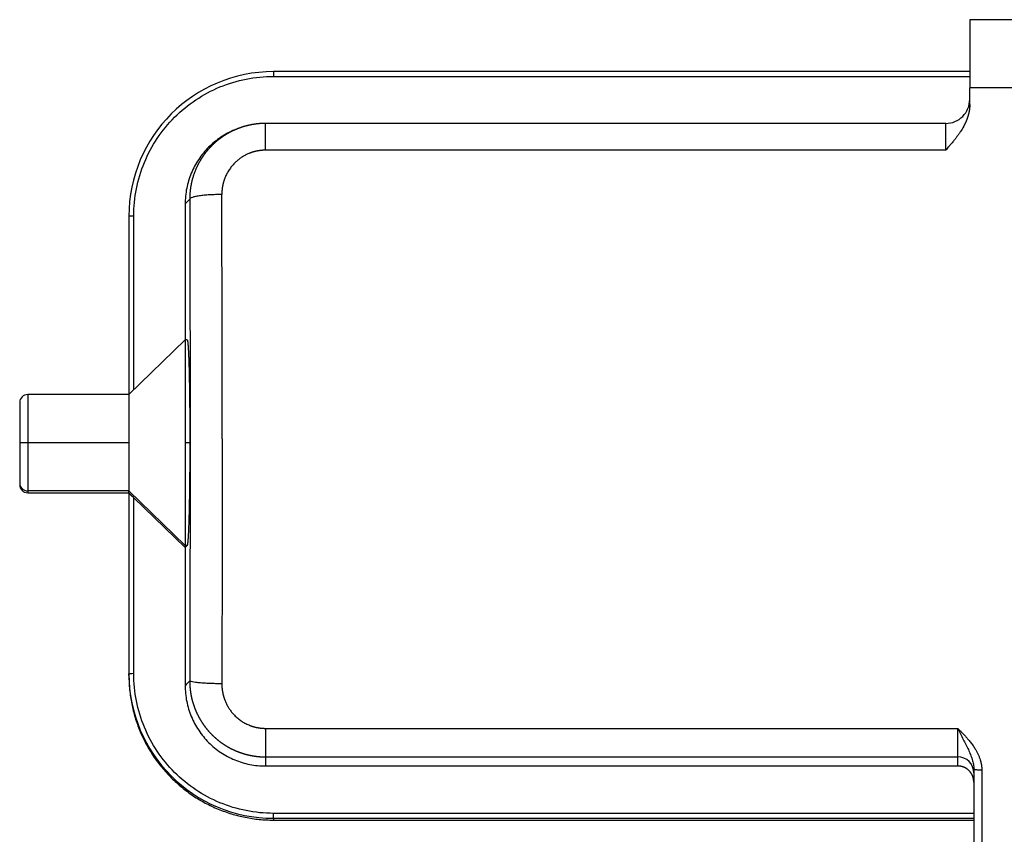
# Model space of a CAD drawing. Units: millimetres. Extents: x -1413 to -671, y 3094 to 3619.
# Drawn here: x -1304 to -1243, y 3463 to 3514 of the extents above; entities that cross this region are included whole.
import ezdxf

# ---------------------------------------------------------------- set-up
doc = ezdxf.new("R2010")
doc.units = ezdxf.units.MM
doc.header["$LTSCALE"] = 65.395
doc.layers.add('1', color=7, linetype='CONTINUOUS', true_color=0xffffff)

msp = doc.modelspace()

# ---------------------------------------------------------------- linework, layer by layer
at = {"layer": '1', "color": 0, "linetype": 'Continuous', "lineweight": 25}
for p, q in [((-1245.11, 3513.745), (-1245.11, 3509.513)), ((-1227.81, 3513.745), (-1245.11, 3513.745)), ((-1245.11, 3510.51), (-1288.46, 3510.51)), ((-1288.46, 3510.51), (-1288.46, 3510.219)), ((-1288.46, 3510.219), (-1245.11, 3510.219)), ((-1227.81, 3509.513), (-1245.11, 3509.513)), ((-1290.541, 3507.014), (-1290.634, 3506.981)), ((-1246.61, 3507.287), (-1288.96, 3507.287)), ((-1246.61, 3505.619), (-1246.61, 3507.287)), ((-1246.61, 3505.619), (-1288.96, 3505.619)), ((-1293.675, 3502.574), (-1293.96, 3502.272)), ((-1293.96, 3502.272), (-1293.96, 3493.808)), ((-1297.46, 3501.514), (-1297.46, 3490.408)), ((-1297.16, 3490.7), (-1297.16, 3501.522)), ((-1293.96, 3493.808), (-1297.46, 3490.408)), ((-1293.832, 3493.808), (-1293.96, 3493.808)), ((-1293.96, 3493.808), (-1293.96, 3487.408)), ((-1304.26, 3489.908), (-1304.26, 3489.907)), ((-1297.46, 3490.408), (-1303.76, 3490.408)), ((-1303.76, 3490.408), (-1303.76, 3487.408)), ((-1297.46, 3490.408), (-1297.46, 3487.408)), ((-1303.76, 3487.408), (-1304.26, 3487.408)), ((-1297.46, 3487.408), (-1303.76, 3487.408)), ((-1303.76, 3487.408), (-1303.76, 3484.409)), ((-1297.46, 3487.408), (-1297.46, 3484.409)), ((-1293.669, 3487.408), (-1293.96, 3487.408)), ((-1293.96, 3487.408), (-1293.96, 3481.011)), ((-1304.26, 3484.909), (-1304.26, 3484.798)), ((-1303.76, 3484.409), (-1303.76, 3484.298)), ((-1297.46, 3484.409), (-1303.76, 3484.409)), ((-1303.76, 3484.298), (-1297.46, 3484.298)), ((-1303.76, 3484.298), (-1303.76, 3484.298)), ((-1303.76, 3484.298), (-1297.46, 3484.298)), ((-1297.46, 3484.298), (-1297.46, 3484.409)), ((-1297.46, 3484.409), (-1293.96, 3481.011)), ((-1297.46, 3484.27), (-1297.46, 3484.298)), ((-1297.46, 3484.27), (-1297.46, 3473.025)), ((-1297.16, 3473.033), (-1297.16, 3483.987)), ((-1297.16, 3483.987), (-1293.96, 3480.88)), ((-1293.96, 3481.011), (-1293.96, 3480.88)), ((-1293.836, 3481.011), (-1293.96, 3481.011)), ((-1293.836, 3481.011), (-1293.96, 3480.88)), ((-1293.96, 3480.88), (-1293.96, 3472.283)), ((-1297.46, 3472.914), (-1297.46, 3473.025)), ((-1288.96, 3469.628), (-1245.86, 3469.628)), ((-1245.86, 3467.853), (-1245.86, 3469.628)), ((-1288.96, 3467.853), (-1288.96, 3467.285)), ((-1288.96, 3467.853), (-1245.86, 3467.853)), ((-1245.86, 3467.285), (-1245.86, 3467.853)), ((-1288.96, 3467.285), (-1245.86, 3467.285)), ((-1244.36, 3467.024), (-1244.36, 3451.962)), ((-1288.46, 3464.028), (-1288.46, 3464.337)), ((-1244.818, 3464.337), (-1288.46, 3464.337)), ((-1288.46, 3464.028), (-1244.86, 3464.028)), ((-1288.46, 3464.028), (-1288.46, 3463.917)), ((-1288.46, 3463.917), (-1244.859, 3463.917))]:
    msp.add_line(p, q, dxfattribs=at)
for centre, start, end in [((-1303.76, 3489.908), 90, 180), ((-1303.76, 3484.798), 180, 270)]:
    msp.add_arc(centre, 0.5, start, end, dxfattribs=at)
for centre, major_axis, ratio, start_param, end_param in [((-1288.46, 3501.514), (-9, 0), 0.999614, 4.712389, 6.283185), ((-1246.61, 3508.787), (-1.5, 0), 0.999999, 1.570796, 3.141593), ((-1297.16, 3501.514), (-0.3, 0), 0.02778, 4.712389, 6.283185), ((-1303.76, 3484.909), (0.5, 0), 0.999614, 3.141593, 4.712389), ((-1303.76, 3484.798), (-0.5, 0), 0.999614, 0, 1.570796), ((-1297.16, 3473.025), (-0.3, 0), 0.02778, 4.712389, 6.283185), ((-1288.46, 3473.025), (-9, 0), 0.999614, 0, 1.570796), ((-1245.86, 3466.854), (-1, 0), 0.998544, 3.141593, 4.712389)]:
    msp.add_ellipse(centre, major_axis=major_axis, ratio=ratio, start_param=start_param, end_param=end_param, dxfattribs=at)
for points, degree, knots in [([(-1297.16, 3501.522), (-1297.16, 3502.661), (-1296.933, 3503.798), (-1296.062, 3505.902), (-1295.417, 3506.867), (-1293.806, 3508.477), (-1292.841, 3509.121), (-1290.737, 3509.992), (-1289.598, 3510.219), (-1288.46, 3510.219)], 3, [0, 0, 0, 0, 0.25, 0.25, 0.5, 0.5, 0.75, 0.75, 1, 1, 1, 1]), ([(-1245.11, 3508.468), (-1245.11, 3508.46), (-1245.11, 3508.445), (-1245.11, 3508.422), (-1245.111, 3508.399), (-1245.111, 3508.375), (-1245.112, 3508.352), (-1245.114, 3508.329), (-1245.115, 3508.306), (-1245.117, 3508.283), (-1245.119, 3508.259), (-1245.121, 3508.236), (-1245.124, 3508.212), (-1245.127, 3508.189), (-1245.13, 3508.166), (-1245.133, 3508.142), (-1245.136, 3508.119), (-1245.14, 3508.095), (-1245.144, 3508.072), (-1245.148, 3508.048), (-1245.152, 3508.024), (-1245.157, 3508.001), (-1245.162, 3507.977), (-1245.167, 3507.953), (-1245.172, 3507.929), (-1245.178, 3507.906), (-1245.184, 3507.882), (-1245.19, 3507.858), (-1245.196, 3507.834), (-1245.203, 3507.81), (-1245.209, 3507.786), (-1245.216, 3507.762), (-1245.223, 3507.738), (-1245.231, 3507.714), (-1245.239, 3507.69), (-1245.247, 3507.666), (-1245.255, 3507.642), (-1245.263, 3507.618), (-1245.272, 3507.593), (-1245.281, 3507.569), (-1245.29, 3507.545), (-1245.299, 3507.52), (-1245.309, 3507.496), (-1245.319, 3507.472), (-1245.329, 3507.447), (-1245.339, 3507.423), (-1245.35, 3507.398), (-1245.36, 3507.374), (-1245.371, 3507.349), (-1245.383, 3507.325), (-1245.394, 3507.3), (-1245.406, 3507.276), (-1245.418, 3507.251), (-1245.43, 3507.226), (-1245.443, 3507.202), (-1245.455, 3507.177), (-1245.468, 3507.152), (-1245.481, 3507.127), (-1245.495, 3507.102), (-1245.529, 3507.039), (-1245.588, 3506.937), (-1245.677, 3506.796), (-1245.774, 3506.651), (-1245.88, 3506.503), (-1245.999, 3506.345), (-1246.136, 3506.174), (-1246.28, 3506), (-1246.44, 3505.814), (-1246.547, 3505.69), (-1246.61, 3505.619)], 3, [0, 0, 0, 0, 0.007043, 0.014096, 0.02116, 0.028236, 0.035324, 0.042425, 0.04954, 0.056669, 0.063814, 0.070975, 0.078152, 0.085346, 0.092559, 0.099789, 0.107039, 0.114309, 0.1216, 0.128911, 0.136245, 0.143601, 0.15098, 0.158383, 0.16581, 0.173262, 0.180739, 0.188243, 0.195774, 0.203331, 0.210917, 0.218531, 0.226174, 0.233847, 0.24155, 0.249284, 0.257049, 0.264845, 0.272674, 0.280536, 0.288431, 0.296361, 0.304324, 0.312322, 0.320356, 0.328425, 0.336531, 0.344673, 0.352853, 0.36107, 0.369326, 0.37762, 0.385953, 0.394326, 0.402738, 0.411191, 0.419685, 0.42822, 0.436796, 0.445414, 0.493659, 0.544166, 0.596989, 0.65218, 0.709781, 0.776713, 0.851655, 0.914106, 1, 1, 1, 1]), ([(-1290.635, 3506.981), (-1290.715, 3506.953), (-1290.794, 3506.922), (-1291.175, 3506.764), (-1291.465, 3506.609), (-1292.01, 3506.246), (-1292.264, 3506.037), (-1292.726, 3505.575), (-1292.935, 3505.321), (-1293.299, 3504.777), (-1293.454, 3504.487), (-1293.704, 3503.882), (-1293.8, 3503.568), (-1293.927, 3502.926), (-1293.96, 3502.599), (-1293.96, 3502.272)], 3, [0, 0, 0, 0, 0.041534, 0.041534, 0.201278, 0.201278, 0.361022, 0.361022, 0.520767, 0.520767, 0.680511, 0.680511, 0.840256, 0.840256, 1, 1, 1, 1]), ([(-1288.96, 3507.288), (-1288.971, 3507.288), (-1288.993, 3507.288), (-1289.027, 3507.287), (-1289.06, 3507.287), (-1289.094, 3507.286), (-1289.128, 3507.285), (-1289.161, 3507.283), (-1289.195, 3507.282), (-1289.229, 3507.28), (-1289.262, 3507.278), (-1289.296, 3507.275), (-1289.33, 3507.273), (-1289.363, 3507.27), (-1289.397, 3507.267), (-1289.431, 3507.264), (-1289.464, 3507.26), (-1289.498, 3507.256), (-1289.531, 3507.252), (-1289.565, 3507.248), (-1289.599, 3507.243), (-1289.632, 3507.239), (-1289.666, 3507.234), (-1289.699, 3507.228), (-1289.733, 3507.223), (-1289.767, 3507.217), (-1289.8, 3507.211), (-1289.834, 3507.205), (-1289.867, 3507.198), (-1289.9, 3507.192), (-1289.934, 3507.185), (-1289.967, 3507.178), (-1290.001, 3507.17), (-1290.034, 3507.162), (-1290.067, 3507.155), (-1290.1, 3507.146), (-1290.134, 3507.138), (-1290.167, 3507.129), (-1290.2, 3507.12), (-1290.233, 3507.111), (-1290.266, 3507.102), (-1290.299, 3507.092), (-1290.332, 3507.082), (-1290.364, 3507.072), (-1290.397, 3507.062), (-1290.43, 3507.051), (-1290.463, 3507.04), (-1290.495, 3507.029), (-1290.528, 3507.018), (-1290.56, 3507.006), (-1290.593, 3506.995), (-1290.625, 3506.983), (-1290.657, 3506.97), (-1290.69, 3506.958), (-1290.722, 3506.945), (-1290.754, 3506.932), (-1290.786, 3506.919), (-1290.818, 3506.905), (-1290.849, 3506.891), (-1290.881, 3506.877), (-1290.913, 3506.863), (-1290.944, 3506.849), (-1290.976, 3506.834), (-1291.007, 3506.819), (-1291.038, 3506.804), (-1291.07, 3506.788), (-1291.101, 3506.773), (-1291.132, 3506.757), (-1291.163, 3506.741), (-1291.193, 3506.724), (-1291.224, 3506.708), (-1291.255, 3506.691), (-1291.285, 3506.674), (-1291.315, 3506.657), (-1291.346, 3506.639), (-1291.376, 3506.621), (-1291.406, 3506.603), (-1291.436, 3506.585), (-1291.466, 3506.567), (-1291.495, 3506.548), (-1291.525, 3506.529), (-1291.554, 3506.51), (-1291.583, 3506.49), (-1291.613, 3506.471), (-1291.642, 3506.451), (-1291.67, 3506.431), (-1291.699, 3506.411), (-1291.728, 3506.39), (-1291.756, 3506.369), (-1291.785, 3506.348), (-1291.813, 3506.327), (-1291.841, 3506.306), (-1291.869, 3506.284), (-1291.897, 3506.262), (-1291.924, 3506.24), (-1291.952, 3506.218), (-1291.979, 3506.196), (-1292.006, 3506.173), (-1292.033, 3506.15), (-1292.06, 3506.127), (-1292.087, 3506.103), (-1292.113, 3506.08), (-1292.139, 3506.056), (-1292.166, 3506.032), (-1292.192, 3506.008), (-1292.218, 3505.983), (-1292.243, 3505.959), (-1292.269, 3505.934), (-1292.296, 3505.907), (-1292.326, 3505.877), (-1292.357, 3505.845), (-1292.389, 3505.812), (-1292.42, 3505.779), (-1292.451, 3505.745), (-1292.482, 3505.71), (-1292.513, 3505.675), (-1292.544, 3505.639), (-1292.575, 3505.603), (-1292.606, 3505.566), (-1292.636, 3505.529), (-1292.667, 3505.491), (-1292.697, 3505.452), (-1292.727, 3505.413), (-1292.756, 3505.373), (-1292.786, 3505.333), (-1292.815, 3505.292), (-1292.844, 3505.251), (-1292.873, 3505.208), (-1292.902, 3505.166), (-1292.93, 3505.122), (-1292.958, 3505.078), (-1292.985, 3505.034), (-1293.013, 3504.988), (-1293.04, 3504.943), (-1293.066, 3504.896), (-1293.093, 3504.849), (-1293.119, 3504.802), (-1293.144, 3504.753), (-1293.169, 3504.705), (-1293.194, 3504.655), (-1293.218, 3504.605), (-1293.242, 3504.554), (-1293.265, 3504.503), (-1293.288, 3504.451), (-1293.31, 3504.399), (-1293.332, 3504.346), (-1293.354, 3504.292), (-1293.374, 3504.238), (-1293.395, 3504.183), (-1293.414, 3504.128), (-1293.433, 3504.072), (-1293.452, 3504.015), (-1293.47, 3503.958), (-1293.487, 3503.901), (-1293.504, 3503.842), (-1293.519, 3503.784), (-1293.535, 3503.724), (-1293.549, 3503.665), (-1293.563, 3503.604), (-1293.576, 3503.543), (-1293.588, 3503.482), (-1293.6, 3503.42), (-1293.611, 3503.358), (-1293.621, 3503.295), (-1293.63, 3503.231), (-1293.638, 3503.168), (-1293.646, 3503.103), (-1293.653, 3503.039), (-1293.658, 3502.973), (-1293.663, 3502.908), (-1293.667, 3502.842), (-1293.67, 3502.775), (-1293.672, 3502.708), (-1293.674, 3502.641), (-1293.674, 3502.596), (-1293.674, 3502.574)], 3, [0, 0, 0, 0, 0.004521, 0.009044, 0.01357, 0.018099, 0.022631, 0.027165, 0.031701, 0.036241, 0.040783, 0.045327, 0.049874, 0.054424, 0.058977, 0.063532, 0.06809, 0.07265, 0.077213, 0.081779, 0.086348, 0.090919, 0.095493, 0.100069, 0.104648, 0.10923, 0.113814, 0.118402, 0.122991, 0.127584, 0.132179, 0.136777, 0.141377, 0.145981, 0.150586, 0.155195, 0.159806, 0.16442, 0.169037, 0.173656, 0.178278, 0.182903, 0.18753, 0.192161, 0.196793, 0.201429, 0.206067, 0.210708, 0.215352, 0.219998, 0.224647, 0.229299, 0.233954, 0.238611, 0.243271, 0.247934, 0.252599, 0.257267, 0.261938, 0.266612, 0.271288, 0.275967, 0.280649, 0.285334, 0.290021, 0.294711, 0.299404, 0.304099, 0.308797, 0.313498, 0.318202, 0.322909, 0.327618, 0.33233, 0.337044, 0.341762, 0.346482, 0.351205, 0.355931, 0.360659, 0.365391, 0.370125, 0.374861, 0.379601, 0.384343, 0.389088, 0.393836, 0.398587, 0.40334, 0.408096, 0.412855, 0.417617, 0.422381, 0.427149, 0.431919, 0.436691, 0.441467, 0.446245, 0.451027, 0.45581, 0.460597, 0.465387, 0.470179, 0.474974, 0.479772, 0.484572, 0.489376, 0.494182, 0.498991, 0.505035, 0.511126, 0.517265, 0.523451, 0.529685, 0.535966, 0.542295, 0.548672, 0.555096, 0.561567, 0.568086, 0.574653, 0.581267, 0.587929, 0.594638, 0.601395, 0.6082, 0.615052, 0.621952, 0.628899, 0.635895, 0.642937, 0.650028, 0.657166, 0.664351, 0.671584, 0.678865, 0.686194, 0.69357, 0.700994, 0.708466, 0.715985, 0.723552, 0.731166, 0.738828, 0.746538, 0.754296, 0.762101, 0.769954, 0.777855, 0.785803, 0.793799, 0.801843, 0.809934, 0.818073, 0.82626, 0.834494, 0.842776, 0.851106, 0.859483, 0.867908, 0.876381, 0.884901, 0.893469, 0.902085, 0.910748, 0.919459, 0.928218, 0.937024, 0.945878, 0.954779, 0.963728, 0.972725, 0.981769, 0.990861, 1, 1, 1, 1]), ([(-1288.96, 3505.619), (-1288.96, 3505.734), (-1288.96, 3505.848), (-1288.961, 3506.069), (-1288.961, 3506.175), (-1288.962, 3506.379), (-1288.962, 3506.476), (-1288.962, 3506.656), (-1288.962, 3506.739), (-1288.962, 3506.891), (-1288.962, 3506.958), (-1288.962, 3507.076), (-1288.962, 3507.126), (-1288.961, 3507.206), (-1288.961, 3507.237), (-1288.96, 3507.278), (-1288.96, 3507.288), (-1288.96, 3507.288)], 3, [0, 0, 0, 0, 0.125, 0.125, 0.25, 0.25, 0.375, 0.375, 0.5, 0.5, 0.625, 0.625, 0.75, 0.75, 0.875, 0.875, 1, 1, 1, 1]), ([(-1288.96, 3505.619), (-1288.969, 3505.619), (-1288.986, 3505.619), (-1289.013, 3505.618), (-1289.04, 3505.618), (-1289.067, 3505.617), (-1289.094, 3505.616), (-1289.12, 3505.614), (-1289.147, 3505.612), (-1289.174, 3505.61), (-1289.2, 3505.608), (-1289.227, 3505.606), (-1289.253, 3505.603), (-1289.28, 3505.6), (-1289.306, 3505.597), (-1289.332, 3505.593), (-1289.358, 3505.589), (-1289.385, 3505.585), (-1289.411, 3505.581), (-1289.437, 3505.576), (-1289.463, 3505.572), (-1289.489, 3505.567), (-1289.515, 3505.561), (-1289.541, 3505.556), (-1289.567, 3505.55), (-1289.592, 3505.544), (-1289.618, 3505.537), (-1289.644, 3505.531), (-1289.669, 3505.524), (-1289.695, 3505.516), (-1289.721, 3505.509), (-1289.746, 3505.501), (-1289.771, 3505.493), (-1289.797, 3505.485), (-1289.822, 3505.477), (-1289.847, 3505.468), (-1289.873, 3505.459), (-1289.898, 3505.45), (-1289.923, 3505.44), (-1289.948, 3505.43), (-1289.973, 3505.42), (-1290.056, 3505.386), (-1290.194, 3505.322), (-1290.381, 3505.217), (-1290.558, 3505.097), (-1290.726, 3504.962), (-1290.897, 3504.802), (-1291.066, 3504.614), (-1291.225, 3504.396), (-1291.362, 3504.163), (-1291.445, 3503.983), (-1291.492, 3503.865), (-1291.511, 3503.814), (-1291.529, 3503.763), (-1291.546, 3503.712), (-1291.561, 3503.66), (-1291.576, 3503.608), (-1291.59, 3503.556), (-1291.603, 3503.504), (-1291.615, 3503.452), (-1291.625, 3503.399), (-1291.635, 3503.346), (-1291.644, 3503.293), (-1291.651, 3503.24), (-1291.658, 3503.187), (-1291.664, 3503.133), (-1291.668, 3503.08), (-1291.672, 3503.026), (-1291.674, 3502.971), (-1291.675, 3502.917), (-1291.676, 3502.881), (-1291.676, 3502.862)], 3, [0, 0, 0, 0, 0.00623, 0.012449, 0.018658, 0.024856, 0.031046, 0.037227, 0.043399, 0.049565, 0.055723, 0.061876, 0.068023, 0.074165, 0.080303, 0.086437, 0.092568, 0.098696, 0.104823, 0.110948, 0.117073, 0.123198, 0.129324, 0.135451, 0.14158, 0.147712, 0.153847, 0.159986, 0.166129, 0.172277, 0.178431, 0.184591, 0.190759, 0.196933, 0.203116, 0.209308, 0.215509, 0.22172, 0.227942, 0.234175, 0.24042, 0.246677, 0.296586, 0.346153, 0.395698, 0.445544, 0.496007, 0.559075, 0.621634, 0.684294, 0.747664, 0.760413, 0.773121, 0.785791, 0.798428, 0.811038, 0.823623, 0.836191, 0.848744, 0.861287, 0.873827, 0.886366, 0.89891, 0.911463, 0.924031, 0.936618, 0.949229, 0.961868, 0.974539, 0.987249, 1, 1, 1, 1]), ([(-1291.676, 3502.862), (-1291.804, 3502.862), (-1291.933, 3502.859), (-1292.186, 3502.852), (-1292.31, 3502.846), (-1292.548, 3502.831), (-1292.663, 3502.822), (-1292.878, 3502.801), (-1292.979, 3502.789), (-1293.164, 3502.762), (-1293.247, 3502.748), (-1293.394, 3502.717), (-1293.457, 3502.7), (-1293.56, 3502.666), (-1293.6, 3502.648), (-1293.656, 3502.611), (-1293.672, 3502.592), (-1293.675, 3502.574)], 3, [0, 0, 0, 0, 0.125, 0.125, 0.25, 0.25, 0.375, 0.375, 0.5, 0.5, 0.625, 0.625, 0.75, 0.75, 0.875, 0.875, 1, 1, 1, 1]), ([(-1291.652, 3487.658), (-1291.652, 3490.202), (-1291.654, 3492.744), (-1291.662, 3497.815), (-1291.668, 3500.344), (-1291.676, 3502.862)], 3, [0, 0, 0, 0, 0.5, 0.5, 1, 1, 1, 1]), ([(-1293.675, 3502.574), (-1293.667, 3500.094), (-1293.661, 3497.604), (-1293.654, 3492.612), (-1293.652, 3490.109), (-1293.652, 3485.099), (-1293.654, 3482.592), (-1293.661, 3477.583), (-1293.667, 3475.081), (-1293.675, 3472.585)], 3, [0, 0, 0, 0, 0.25, 0.25, 0.5, 0.5, 0.75, 0.75, 1, 1, 1, 1]), ([(-1293.832, 3493.808), (-1293.802, 3493.809), (-1293.774, 3493.405), (-1293.741, 3492.93), (-1293.716, 3491.989), (-1293.692, 3491.05), (-1293.679, 3489.799), (-1293.668, 3488.652), (-1293.669, 3487.408)], 2, [0, 0, 0, 0.23641, 0.23641, 0.49094, 0.49094, 0.74547, 0.74547, 1, 1, 1]), ([(-1304.26, 3489.908), (-1304.26, 3489.908), (-1304.26, 3489.897), (-1304.26, 3489.862), (-1304.26, 3489.845), (-1304.26, 3489.814), (-1304.26, 3489.797), (-1304.26, 3489.775), (-1304.26, 3489.765), (-1304.26, 3489.76), (-1304.26, 3489.758), (-1304.26, 3489.757), (-1304.26, 3489.756), (-1304.26, 3489.751), (-1304.26, 3489.74), (-1304.26, 3489.712), (-1304.26, 3489.701), (-1304.26, 3489.68), (-1304.26, 3489.673), (-1304.26, 3489.661), (-1304.26, 3489.657), (-1304.26, 3489.651), (-1304.26, 3489.626), (-1304.26, 3489.601), (-1304.26, 3489.561), (-1304.26, 3489.544), (-1304.26, 3489.474), (-1304.26, 3489.424), (-1304.26, 3489.343), (-1304.26, 3489.302), (-1304.26, 3489.254), (-1304.26, 3489.236), (-1304.26, 3489.229), (-1304.26, 3489.225), (-1304.26, 3489.221), (-1304.26, 3489.218), (-1304.26, 3489.2), (-1304.26, 3489.175), (-1304.26, 3489.117), (-1304.26, 3489.094), (-1304.26, 3489.061), (-1304.26, 3489.055), (-1304.26, 3489.041), (-1304.26, 3489.035), (-1304.26, 3489.021), (-1304.26, 3488.973), (-1304.26, 3488.929), (-1304.26, 3488.881), (-1304.26, 3488.865), (-1304.26, 3488.836), (-1304.26, 3488.818), (-1304.26, 3488.728), (-1304.26, 3488.653), (-1304.26, 3488.5), (-1304.26, 3488.419), (-1304.26, 3488.271), (-1304.26, 3488.195), (-1304.26, 3488.08), (-1304.26, 3488.032), (-1304.26, 3487.978), (-1304.26, 3487.961), (-1304.26, 3487.954), (-1304.26, 3487.949), (-1304.26, 3487.945), (-1304.26, 3487.94), (-1304.26, 3487.932), (-1304.26, 3487.896), (-1304.26, 3487.856), (-1304.26, 3487.787), (-1304.26, 3487.772), (-1304.26, 3487.74), (-1304.26, 3487.722), (-1304.26, 3487.675), (-1304.26, 3487.647), (-1304.26, 3487.571), (-1304.26, 3487.533), (-1304.26, 3487.499), (-1304.26, 3487.493), (-1304.26, 3487.482), (-1304.26, 3487.479), (-1304.26, 3487.45), (-1304.26, 3487.429), (-1304.26, 3487.408)], 3, [0, 0, 0, 0, 0.108451, 0.108451, 0.172133, 0.172133, 0.203974, 0.219895, 0.227855, 0.227855, 0.231835, 0.231835, 0.235815, 0.235815, 0.267656, 0.267656, 0.283577, 0.283577, 0.291537, 0.291537, 0.295517, 0.295517, 0.299497, 0.331338, 0.331338, 0.363179, 0.363179, 0.426861, 0.426861, 0.458703, 0.474623, 0.478603, 0.478603, 0.482583, 0.482583, 0.490544, 0.490544, 0.522385, 0.522385, 0.538305, 0.538305, 0.542285, 0.542285, 0.546265, 0.546265, 0.554226, 0.586067, 0.586067, 0.601987, 0.601987, 0.617908, 0.617908, 0.68159, 0.68159, 0.745272, 0.745272, 0.808954, 0.808954, 0.840795, 0.848755, 0.852735, 0.854725, 0.854725, 0.856715, 0.856715, 0.872636, 0.872636, 0.904477, 0.904477, 0.912437, 0.912437, 0.920397, 0.920397, 0.936318, 0.936318, 0.968159, 0.968159, 0.976119, 0.976119, 0.984079, 0.984079, 1, 1, 1, 1]), ([(-1304.26, 3487.408), (-1304.26, 3487.086), (-1304.26, 3486.764), (-1304.26, 3486.317), (-1304.26, 3486.174), (-1304.26, 3485.972), (-1304.26, 3485.906), (-1304.26, 3485.812), (-1304.26, 3485.782), (-1304.26, 3485.721), (-1304.26, 3485.693), (-1304.26, 3485.544), (-1304.26, 3485.436), (-1304.26, 3485.33), (-1304.26, 3485.317), (-1304.26, 3485.304), (-1304.26, 3485.301), (-1304.26, 3485.302), (-1304.26, 3485.302), (-1304.26, 3485.301), (-1304.26, 3485.298), (-1304.26, 3485.287), (-1304.26, 3485.269), (-1304.26, 3485.23), (-1304.26, 3485.215), (-1304.26, 3485.191), (-1304.26, 3485.183), (-1304.26, 3485.169), (-1304.26, 3485.164), (-1304.26, 3485.16), (-1304.26, 3485.141), (-1304.26, 3485.107), (-1304.26, 3485.076), (-1304.26, 3485.047), (-1304.26, 3485.035), (-1304.26, 3485), (-1304.26, 3484.98), (-1304.26, 3484.932), (-1304.26, 3484.913), (-1304.26, 3484.909)], 3, [0, 0, 0, 0, 0.25, 0.25, 0.375, 0.375, 0.4375, 0.4375, 0.46875, 0.46875, 0.5, 0.5, 0.625, 0.625, 0.640625, 0.642578, 0.642578, 0.644531, 0.644531, 0.648438, 0.65625, 0.65625, 0.6875, 0.6875, 0.703125, 0.703125, 0.710938, 0.710938, 0.714844, 0.714844, 0.71875, 0.75, 0.78125, 0.78125, 0.8125, 0.8125, 0.875, 0.875, 1, 1, 1, 1]), ([(-1293.669, 3487.408), (-1293.67, 3486.203), (-1293.682, 3485.082), (-1293.695, 3483.866), (-1293.744, 3482.012), (-1293.776, 3481.507), (-1293.805, 3481.044), (-1293.836, 3481.011)], 2, [0, 0, 0, 0.25, 0.25, 0.5, 0.75, 0.75, 1, 1, 1]), ([(-1291.652, 3487.658), (-1291.652, 3487.598), (-1291.652, 3487.478), (-1291.652, 3487.298), (-1291.652, 3487.118), (-1291.652, 3486.938), (-1291.652, 3486.758), (-1291.652, 3486.578), (-1291.653, 3486.398), (-1291.653, 3486.218), (-1291.653, 3486.038), (-1291.653, 3485.858), (-1291.653, 3485.678), (-1291.653, 3485.498), (-1291.653, 3485.318), (-1291.653, 3485.138), (-1291.653, 3484.958), (-1291.653, 3484.778), (-1291.653, 3484.598), (-1291.653, 3484.418), (-1291.654, 3484.238), (-1291.654, 3484.058), (-1291.654, 3483.878), (-1291.654, 3483.698), (-1291.654, 3483.518), (-1291.654, 3483.339), (-1291.654, 3483.159), (-1291.655, 3482.979), (-1291.655, 3482.799), (-1291.655, 3482.619), (-1291.655, 3482.439), (-1291.655, 3482.26), (-1291.656, 3482.08), (-1291.656, 3481.9), (-1291.656, 3481.72), (-1291.656, 3481.541), (-1291.656, 3481.361), (-1291.657, 3481.181), (-1291.657, 3481.002), (-1291.657, 3480.822), (-1291.657, 3480.642), (-1291.658, 3480.463), (-1291.658, 3480.283), (-1291.658, 3480.104), (-1291.658, 3479.924), (-1291.659, 3479.744), (-1291.659, 3479.565), (-1291.659, 3479.385), (-1291.66, 3479.206), (-1291.66, 3479.027), (-1291.66, 3478.847), (-1291.661, 3478.668), (-1291.661, 3478.488), (-1291.661, 3478.309), (-1291.662, 3478.13), (-1291.662, 3477.95), (-1291.662, 3477.771), (-1291.663, 3477.592), (-1291.663, 3477.412), (-1291.663, 3477.233), (-1291.664, 3477.054), (-1291.664, 3476.875), (-1291.664, 3476.696), (-1291.665, 3476.517), (-1291.665, 3476.337), (-1291.666, 3476.158), (-1291.666, 3475.979), (-1291.666, 3475.8), (-1291.667, 3475.621), (-1291.667, 3475.442), (-1291.668, 3475.263), (-1291.668, 3475.084), (-1291.669, 3474.906), (-1291.669, 3474.727), (-1291.67, 3474.548), (-1291.67, 3474.369), (-1291.671, 3474.19), (-1291.671, 3474.012), (-1291.671, 3473.833), (-1291.672, 3473.654), (-1291.672, 3473.476), (-1291.673, 3473.297), (-1291.674, 3473.119), (-1291.674, 3472.94), (-1291.675, 3472.761), (-1291.675, 3472.583), (-1291.675, 3472.464), (-1291.676, 3472.405)], 3, [0, 0, 0, 0, 0.011797, 0.023594, 0.035389, 0.047184, 0.058978, 0.070772, 0.082564, 0.094356, 0.106147, 0.117937, 0.129727, 0.141515, 0.153303, 0.16509, 0.176877, 0.188662, 0.200447, 0.212231, 0.224014, 0.235797, 0.247579, 0.25936, 0.27114, 0.282919, 0.294698, 0.306476, 0.318253, 0.330029, 0.341805, 0.353579, 0.365353, 0.377127, 0.388899, 0.400671, 0.412441, 0.424212, 0.435981, 0.44775, 0.459517, 0.471284, 0.483051, 0.494816, 0.506581, 0.518345, 0.530108, 0.54187, 0.553632, 0.565393, 0.577153, 0.588912, 0.600671, 0.612428, 0.624185, 0.635941, 0.647697, 0.659452, 0.671205, 0.682958, 0.694711, 0.706462, 0.718213, 0.729963, 0.741712, 0.753461, 0.765209, 0.776955, 0.788702, 0.800447, 0.812192, 0.823935, 0.835678, 0.847421, 0.859162, 0.870903, 0.882643, 0.894382, 0.906121, 0.917858, 0.929595, 0.941331, 0.953066, 0.964801, 0.976535, 0.988268, 1, 1, 1, 1]), ([(-1297.16, 3483.987), (-1297.162, 3483.99), (-1297.168, 3483.996), (-1297.176, 3484.003), (-1297.184, 3484.011), (-1297.192, 3484.019), (-1297.2, 3484.026), (-1297.208, 3484.034), (-1297.215, 3484.041), (-1297.223, 3484.048), (-1297.23, 3484.055), (-1297.237, 3484.062), (-1297.244, 3484.068), (-1297.251, 3484.075), (-1297.258, 3484.081), (-1297.264, 3484.088), (-1297.271, 3484.094), (-1297.277, 3484.1), (-1297.283, 3484.106), (-1297.289, 3484.111), (-1297.295, 3484.117), (-1297.301, 3484.122), (-1297.306, 3484.128), (-1297.312, 3484.133), (-1297.317, 3484.138), (-1297.322, 3484.143), (-1297.327, 3484.148), (-1297.332, 3484.152), (-1297.336, 3484.157), (-1297.341, 3484.161), (-1297.345, 3484.165), (-1297.349, 3484.17), (-1297.353, 3484.174), (-1297.357, 3484.177), (-1297.364, 3484.184), (-1297.372, 3484.192), (-1297.382, 3484.202), (-1297.392, 3484.211), (-1297.401, 3484.22), (-1297.41, 3484.228), (-1297.418, 3484.235), (-1297.425, 3484.241), (-1297.432, 3484.247), (-1297.437, 3484.253), (-1297.443, 3484.257), (-1297.447, 3484.261), (-1297.451, 3484.264), (-1297.454, 3484.267), (-1297.457, 3484.269), (-1297.458, 3484.27), (-1297.459, 3484.271), (-1297.459, 3484.271), (-1297.46, 3484.27)], 3, [0, 0, 0, 0, 0.020384, 0.040478, 0.060282, 0.079798, 0.099024, 0.117961, 0.136608, 0.154968, 0.173038, 0.190819, 0.208313, 0.225518, 0.242434, 0.259063, 0.275404, 0.291457, 0.307223, 0.322702, 0.337893, 0.352798, 0.367417, 0.381749, 0.395795, 0.409555, 0.42303, 0.43622, 0.449126, 0.461747, 0.474084, 0.486137, 0.497908, 0.509396, 0.520602, 0.553356, 0.585376, 0.616688, 0.647318, 0.677299, 0.70666, 0.735437, 0.763665, 0.791382, 0.81863, 0.845449, 0.871885, 0.897984, 0.923794, 0.949366, 0.974751, 1, 1, 1, 1]), ([(-1297.46, 3472.914), (-1297.46, 3472.619), (-1297.445, 3472.325), (-1297.387, 3471.739), (-1297.344, 3471.447), (-1297.229, 3470.87), (-1297.158, 3470.584), (-1296.987, 3470.02), (-1296.887, 3469.743), (-1296.662, 3469.199), (-1296.41, 3468.666), (-1295.955, 3467.907), (-1295.428, 3467.197), (-1294.834, 3466.542), (-1294.178, 3465.948), (-1293.468, 3465.421), (-1292.709, 3464.967), (-1292.176, 3464.715), (-1291.632, 3464.489), (-1291.354, 3464.39), (-1290.79, 3464.219), (-1290.504, 3464.147), (-1289.927, 3464.033), (-1289.635, 3463.989), (-1289.049, 3463.932), (-1288.754, 3463.917), (-1288.46, 3463.917)], 3, [0, 0, 0, 0, 0.0625, 0.0625, 0.125, 0.125, 0.1875, 0.1875, 0.25, 0.25, 0.3125, 0.375, 0.4375, 0.5, 0.5625, 0.625, 0.6875, 0.75, 0.75, 0.8125, 0.8125, 0.875, 0.875, 0.9375, 0.9375, 1, 1, 1, 1]), ([(-1288.46, 3464.337), (-1289.598, 3464.337), (-1290.737, 3464.563), (-1292.841, 3465.434), (-1293.806, 3466.079), (-1295.417, 3467.689), (-1296.062, 3468.653), (-1296.933, 3470.757), (-1297.16, 3471.895), (-1297.16, 3473.033)], 3, [0, 0, 0, 0, 0.25, 0.25, 0.5, 0.5, 0.75, 0.75, 1, 1, 1, 1]), ([(-1293.96, 3472.283), (-1293.96, 3471.956), (-1293.927, 3471.629), (-1293.8, 3470.988), (-1293.704, 3470.673), (-1293.454, 3470.069), (-1293.299, 3469.779), (-1292.935, 3469.235), (-1292.726, 3468.981), (-1292.264, 3468.518), (-1292.01, 3468.309), (-1291.465, 3467.946), (-1291.175, 3467.791), (-1290.571, 3467.541), (-1290.256, 3467.445), (-1289.614, 3467.318), (-1289.287, 3467.285), (-1288.96, 3467.285)], 3, [0, 0, 0, 0, 0.125, 0.125, 0.25, 0.25, 0.375, 0.375, 0.5, 0.5, 0.625, 0.625, 0.75, 0.75, 0.875, 0.875, 1, 1, 1, 1]), ([(-1293.674, 3472.585), (-1293.674, 3472.574), (-1293.674, 3472.55), (-1293.673, 3472.515), (-1293.673, 3472.481), (-1293.672, 3472.446), (-1293.671, 3472.411), (-1293.67, 3472.376), (-1293.668, 3472.341), (-1293.666, 3472.306), (-1293.664, 3472.272), (-1293.662, 3472.237), (-1293.66, 3472.202), (-1293.657, 3472.168), (-1293.654, 3472.133), (-1293.65, 3472.099), (-1293.647, 3472.065), (-1293.643, 3472.03), (-1293.639, 3471.996), (-1293.635, 3471.962), (-1293.63, 3471.928), (-1293.625, 3471.893), (-1293.62, 3471.859), (-1293.615, 3471.825), (-1293.609, 3471.792), (-1293.604, 3471.758), (-1293.598, 3471.724), (-1293.591, 3471.69), (-1293.585, 3471.657), (-1293.578, 3471.623), (-1293.571, 3471.59), (-1293.564, 3471.556), (-1293.557, 3471.523), (-1293.549, 3471.49), (-1293.541, 3471.457), (-1293.533, 3471.424), (-1293.524, 3471.391), (-1293.516, 3471.358), (-1293.507, 3471.325), (-1293.498, 3471.292), (-1293.489, 3471.26), (-1293.479, 3471.227), (-1293.469, 3471.195), (-1293.459, 3471.163), (-1293.449, 3471.13), (-1293.439, 3471.098), (-1293.428, 3471.066), (-1293.417, 3471.035), (-1293.406, 3471.003), (-1293.395, 3470.971), (-1293.384, 3470.94), (-1293.372, 3470.908), (-1293.36, 3470.877), (-1293.348, 3470.846), (-1293.335, 3470.814), (-1293.323, 3470.783), (-1293.31, 3470.753), (-1293.297, 3470.722), (-1293.284, 3470.691), (-1293.271, 3470.661), (-1293.257, 3470.63), (-1293.243, 3470.6), (-1293.229, 3470.57), (-1293.215, 3470.54), (-1293.201, 3470.51), (-1293.186, 3470.48), (-1293.171, 3470.451), (-1293.156, 3470.421), (-1293.141, 3470.392), (-1293.126, 3470.362), (-1293.11, 3470.333), (-1293.094, 3470.304), (-1293.079, 3470.275), (-1293.062, 3470.247), (-1293.046, 3470.218), (-1293.03, 3470.19), (-1293.013, 3470.162), (-1292.996, 3470.133), (-1292.979, 3470.105), (-1292.962, 3470.078), (-1292.944, 3470.05), (-1292.927, 3470.022), (-1292.909, 3469.995), (-1292.891, 3469.968), (-1292.873, 3469.941), (-1292.855, 3469.914), (-1292.836, 3469.887), (-1292.818, 3469.86), (-1292.799, 3469.834), (-1292.78, 3469.807), (-1292.761, 3469.781), (-1292.742, 3469.755), (-1292.722, 3469.729), (-1292.703, 3469.703), (-1292.683, 3469.678), (-1292.663, 3469.652), (-1292.643, 3469.627), (-1292.623, 3469.602), (-1292.603, 3469.577), (-1292.582, 3469.552), (-1292.562, 3469.528), (-1292.541, 3469.503), (-1292.52, 3469.479), (-1292.499, 3469.455), (-1292.477, 3469.431), (-1292.456, 3469.407), (-1292.435, 3469.384), (-1292.413, 3469.36), (-1292.391, 3469.337), (-1292.369, 3469.314), (-1292.347, 3469.291), (-1292.325, 3469.268), (-1292.303, 3469.245), (-1292.28, 3469.223), (-1292.258, 3469.201), (-1292.235, 3469.179), (-1292.212, 3469.157), (-1292.189, 3469.135), (-1292.166, 3469.113), (-1292.143, 3469.092), (-1292.119, 3469.071), (-1292.096, 3469.05), (-1292.072, 3469.029), (-1292.049, 3469.008), (-1292.025, 3468.988), (-1292.001, 3468.967), (-1291.977, 3468.947), (-1291.953, 3468.927), (-1291.928, 3468.907), (-1291.904, 3468.888), (-1291.88, 3468.868), (-1291.855, 3468.849), (-1291.83, 3468.83), (-1291.806, 3468.811), (-1291.781, 3468.792), (-1291.756, 3468.774), (-1291.731, 3468.755), (-1291.705, 3468.737), (-1291.68, 3468.719), (-1291.655, 3468.701), (-1291.629, 3468.684), (-1291.604, 3468.666), (-1291.578, 3468.649), (-1291.557, 3468.635), (-1291.544, 3468.627), (-1291.54, 3468.624)], 3, [0, 0, 0, 0, 0.007459, 0.014913, 0.02236, 0.029801, 0.037235, 0.044664, 0.052086, 0.059503, 0.066913, 0.074316, 0.081714, 0.089105, 0.096491, 0.10387, 0.111243, 0.118609, 0.12597, 0.133324, 0.140672, 0.148014, 0.155349, 0.162679, 0.170002, 0.177319, 0.18463, 0.191934, 0.199232, 0.206525, 0.21381, 0.22109, 0.228363, 0.235631, 0.242892, 0.250146, 0.257395, 0.264637, 0.271873, 0.279103, 0.286326, 0.293544, 0.300755, 0.307959, 0.315158, 0.32235, 0.329536, 0.336716, 0.34389, 0.351057, 0.358218, 0.365373, 0.372522, 0.379664, 0.3868, 0.39393, 0.401054, 0.408171, 0.415282, 0.422387, 0.429485, 0.436578, 0.443664, 0.450744, 0.457817, 0.464885, 0.471946, 0.479, 0.486049, 0.493091, 0.500127, 0.507157, 0.51418, 0.521198, 0.528209, 0.535213, 0.542212, 0.549204, 0.55619, 0.56317, 0.570143, 0.57711, 0.584071, 0.591026, 0.597974, 0.604916, 0.611852, 0.618782, 0.625705, 0.632622, 0.639533, 0.646438, 0.653336, 0.660228, 0.667114, 0.673994, 0.680867, 0.687734, 0.694595, 0.70145, 0.708298, 0.71514, 0.721976, 0.728805, 0.735629, 0.742446, 0.749257, 0.756061, 0.76286, 0.769652, 0.776438, 0.783217, 0.789991, 0.796758, 0.803519, 0.810273, 0.817022, 0.823764, 0.8305, 0.83723, 0.843953, 0.85067, 0.857381, 0.864086, 0.870785, 0.877477, 0.884163, 0.890843, 0.897517, 0.904184, 0.910845, 0.9175, 0.924149, 0.930792, 0.937428, 0.944058, 0.950682, 0.9573, 0.963911, 0.970516, 0.977116, 0.983708, 0.990295, 0.996875, 1, 1, 1, 1]), ([(-1291.676, 3472.404), (-1291.804, 3472.405), (-1291.933, 3472.407), (-1292.186, 3472.413), (-1292.31, 3472.417), (-1292.548, 3472.427), (-1292.663, 3472.433), (-1292.878, 3472.447), (-1292.979, 3472.454), (-1293.163, 3472.471), (-1293.247, 3472.48), (-1293.393, 3472.499), (-1293.456, 3472.509), (-1293.559, 3472.53), (-1293.599, 3472.541), (-1293.655, 3472.563), (-1293.67, 3472.574), (-1293.674, 3472.585)], 3, [0, 0, 0, 0, 0.125, 0.125, 0.25, 0.25, 0.375, 0.375, 0.5, 0.5, 0.625, 0.625, 0.75, 0.75, 0.875, 0.875, 1, 1, 1, 1]), ([(-1291.676, 3472.404), (-1291.676, 3472.395), (-1291.676, 3472.377), (-1291.675, 3472.349), (-1291.675, 3472.322), (-1291.674, 3472.295), (-1291.673, 3472.267), (-1291.671, 3472.24), (-1291.67, 3472.213), (-1291.668, 3472.186), (-1291.666, 3472.159), (-1291.663, 3472.132), (-1291.661, 3472.105), (-1291.658, 3472.078), (-1291.655, 3472.051), (-1291.651, 3472.024), (-1291.648, 3471.998), (-1291.644, 3471.971), (-1291.64, 3471.944), (-1291.635, 3471.918), (-1291.63, 3471.891), (-1291.625, 3471.864), (-1291.62, 3471.838), (-1291.615, 3471.812), (-1291.609, 3471.785), (-1291.603, 3471.759), (-1291.597, 3471.733), (-1291.59, 3471.706), (-1291.583, 3471.68), (-1291.576, 3471.654), (-1291.569, 3471.628), (-1291.562, 3471.602), (-1291.554, 3471.576), (-1291.546, 3471.55), (-1291.537, 3471.524), (-1291.529, 3471.498), (-1291.52, 3471.473), (-1291.511, 3471.447), (-1291.501, 3471.421), (-1291.492, 3471.395), (-1291.482, 3471.37), (-1291.448, 3471.285), (-1291.385, 3471.144), (-1291.282, 3470.954), (-1291.164, 3470.773), (-1291.031, 3470.601), (-1290.873, 3470.427), (-1290.688, 3470.254), (-1290.473, 3470.091), (-1290.243, 3469.951), (-1290.066, 3469.866), (-1289.951, 3469.819), (-1289.904, 3469.8), (-1289.856, 3469.783), (-1289.807, 3469.766), (-1289.759, 3469.75), (-1289.71, 3469.735), (-1289.662, 3469.722), (-1289.613, 3469.709), (-1289.564, 3469.697), (-1289.514, 3469.686), (-1289.465, 3469.676), (-1289.415, 3469.667), (-1289.365, 3469.658), (-1289.315, 3469.651), (-1289.265, 3469.645), (-1289.215, 3469.64), (-1289.164, 3469.635), (-1289.113, 3469.632), (-1289.062, 3469.63), (-1289.011, 3469.628), (-1288.977, 3469.628), (-1288.96, 3469.628)], 3, [0, 0, 0, 0, 0.006371, 0.012731, 0.019081, 0.025422, 0.031753, 0.038076, 0.04439, 0.050697, 0.056998, 0.063292, 0.069581, 0.075864, 0.082143, 0.088418, 0.094689, 0.100958, 0.107225, 0.11349, 0.119755, 0.126018, 0.132282, 0.138547, 0.144813, 0.151082, 0.157352, 0.163626, 0.169904, 0.176186, 0.182472, 0.188765, 0.195063, 0.201368, 0.20768, 0.214, 0.220329, 0.226666, 0.233013, 0.23937, 0.245737, 0.252116, 0.302826, 0.35303, 0.403036, 0.453157, 0.503703, 0.566626, 0.628758, 0.690722, 0.753149, 0.765053, 0.776915, 0.788739, 0.80053, 0.812291, 0.824027, 0.835742, 0.847441, 0.859128, 0.870806, 0.882482, 0.894158, 0.90584, 0.917531, 0.929236, 0.94096, 0.952705, 0.964478, 0.976282, 0.988121, 1, 1, 1, 1]), ([(-1288.96, 3469.628), (-1288.96, 3469.511), (-1288.96, 3469.396), (-1288.96, 3469.171), (-1288.96, 3469.062), (-1288.96, 3468.852), (-1288.96, 3468.752), (-1288.96, 3468.564), (-1288.96, 3468.476), (-1288.96, 3468.315), (-1288.96, 3468.242), (-1288.96, 3468.114), (-1288.96, 3468.058), (-1288.96, 3467.966), (-1288.96, 3467.929), (-1288.96, 3467.876), (-1288.96, 3467.859), (-1288.96, 3467.853)], 3, [0, 0, 0, 0, 0.125, 0.125, 0.25, 0.25, 0.375, 0.375, 0.5, 0.5, 0.625, 0.625, 0.75, 0.75, 0.875, 0.875, 1, 1, 1, 1]), ([(-1245.86, 3469.628), (-1245.833, 3469.601), (-1245.783, 3469.551), (-1245.711, 3469.478), (-1245.647, 3469.414), (-1245.591, 3469.356), (-1245.503, 3469.265), (-1245.388, 3469.143), (-1245.227, 3468.965), (-1245.064, 3468.77), (-1244.903, 3468.555), (-1244.773, 3468.357), (-1244.669, 3468.176), (-1244.586, 3468.009), (-1244.516, 3467.841), (-1244.472, 3467.713), (-1244.446, 3467.625), (-1244.433, 3467.579), (-1244.421, 3467.532), (-1244.411, 3467.485), (-1244.401, 3467.439), (-1244.392, 3467.392), (-1244.384, 3467.346), (-1244.378, 3467.3), (-1244.372, 3467.253), (-1244.368, 3467.207), (-1244.364, 3467.161), (-1244.361, 3467.115), (-1244.36, 3467.069), (-1244.36, 3467.039), (-1244.36, 3467.024)], 3, [0, 0, 0, 0, 0.036292, 0.06916, 0.098604, 0.124626, 0.147225, 0.221076, 0.287194, 0.380134, 0.466953, 0.547931, 0.609884, 0.670101, 0.728803, 0.786228, 0.802094, 0.817842, 0.833478, 0.84901, 0.864442, 0.879782, 0.895036, 0.910211, 0.925315, 0.940353, 0.955334, 0.970264, 0.98515, 1, 1, 1, 1]), ([(-1245.86, 3469.628), (-1245.743, 3469.395), (-1245.627, 3469.165), (-1245.459, 3468.833), (-1245.404, 3468.725), (-1245.298, 3468.511), (-1245.247, 3468.406), (-1245.15, 3468.198), (-1245.105, 3468.096), (-1245.024, 3467.893), (-1244.988, 3467.792), (-1244.927, 3467.591), (-1244.903, 3467.491), (-1244.886, 3467.392)], 3, [0, 0, 0, 0, 0.286118, 0.286118, 0.429177, 0.429177, 0.572236, 0.572236, 0.715295, 0.715295, 0.858354, 0.858354, 1, 1, 1, 1]), ([(-1291.54, 3468.624), (-1291.536, 3468.621), (-1291.523, 3468.613), (-1291.501, 3468.599), (-1291.475, 3468.582), (-1291.449, 3468.566), (-1291.423, 3468.55), (-1291.396, 3468.534), (-1291.37, 3468.518), (-1291.344, 3468.502), (-1291.317, 3468.487), (-1291.291, 3468.472), (-1291.264, 3468.457), (-1291.237, 3468.442), (-1291.211, 3468.427), (-1291.184, 3468.413), (-1291.157, 3468.398), (-1291.13, 3468.384), (-1291.103, 3468.37), (-1291.076, 3468.356), (-1291.049, 3468.343), (-1291.022, 3468.33), (-1290.994, 3468.316), (-1290.967, 3468.303), (-1290.94, 3468.291), (-1290.912, 3468.278), (-1290.885, 3468.266), (-1290.857, 3468.253), (-1290.83, 3468.241), (-1290.802, 3468.229), (-1290.774, 3468.218), (-1290.746, 3468.206), (-1290.719, 3468.195), (-1290.691, 3468.184), (-1290.663, 3468.173), (-1290.635, 3468.162), (-1290.607, 3468.152), (-1290.579, 3468.141), (-1290.551, 3468.131), (-1290.523, 3468.121), (-1290.495, 3468.111), (-1290.467, 3468.102), (-1290.439, 3468.092), (-1290.411, 3468.083), (-1290.382, 3468.074), (-1290.354, 3468.065), (-1290.326, 3468.056), (-1290.298, 3468.048), (-1290.269, 3468.04), (-1290.241, 3468.031), (-1290.212, 3468.023), (-1290.184, 3468.016), (-1290.156, 3468.008), (-1290.127, 3468.001), (-1290.099, 3467.994), (-1290.07, 3467.986), (-1290.042, 3467.98), (-1290.013, 3467.973), (-1289.985, 3467.966), (-1289.956, 3467.96), (-1289.928, 3467.954), (-1289.899, 3467.948), (-1289.871, 3467.942), (-1289.842, 3467.937), (-1289.814, 3467.931), (-1289.785, 3467.926), (-1289.756, 3467.921), (-1289.728, 3467.916), (-1289.699, 3467.912), (-1289.671, 3467.907), (-1289.642, 3467.903), (-1289.614, 3467.899), (-1289.585, 3467.895), (-1289.556, 3467.891), (-1289.528, 3467.887), (-1289.499, 3467.884), (-1289.471, 3467.881), (-1289.442, 3467.877), (-1289.414, 3467.875), (-1289.385, 3467.872), (-1289.357, 3467.869), (-1289.328, 3467.867), (-1289.3, 3467.865), (-1289.271, 3467.863), (-1289.243, 3467.861), (-1289.214, 3467.859), (-1289.186, 3467.858), (-1289.158, 3467.856), (-1289.129, 3467.855), (-1289.101, 3467.854), (-1289.073, 3467.853), (-1289.044, 3467.853), (-1289.016, 3467.852), (-1288.988, 3467.852), (-1288.969, 3467.852), (-1288.96, 3467.852)], 3, [0, 0, 0, 0, 0.005928, 0.017214, 0.028489, 0.039754, 0.051007, 0.062251, 0.073484, 0.084706, 0.095917, 0.107118, 0.118308, 0.129487, 0.140656, 0.151815, 0.162962, 0.174099, 0.185226, 0.196341, 0.207446, 0.218541, 0.229625, 0.240698, 0.251761, 0.262813, 0.273855, 0.284886, 0.295906, 0.306916, 0.317915, 0.328904, 0.339882, 0.350849, 0.361806, 0.372752, 0.383688, 0.394613, 0.405528, 0.416432, 0.427326, 0.438209, 0.449081, 0.459943, 0.470794, 0.481635, 0.492466, 0.503285, 0.514095, 0.524893, 0.535682, 0.546459, 0.557226, 0.567983, 0.578729, 0.589465, 0.60019, 0.610905, 0.621609, 0.632303, 0.642986, 0.653659, 0.664321, 0.674973, 0.685614, 0.696245, 0.706865, 0.717475, 0.728074, 0.738663, 0.749242, 0.75981, 0.770368, 0.780915, 0.791452, 0.801978, 0.812494, 0.822999, 0.833494, 0.843979, 0.854453, 0.864917, 0.87537, 0.885813, 0.896246, 0.906668, 0.91708, 0.927481, 0.937872, 0.948253, 0.958623, 0.968983, 0.979332, 0.989671, 1, 1, 1, 1]), ([(-1244.86, 3466.285), (-1244.86, 3466.527), (-1244.969, 3466.741), (-1245.066, 3466.93), (-1245.232, 3467.064), (-1245.376, 3467.18), (-1245.552, 3467.237), (-1245.702, 3467.285), (-1245.86, 3467.285)], 2, [0, 0, 0, 0.25, 0.25, 0.5, 0.5, 0.75, 0.75, 1, 1, 1]), ([(-1244.886, 3467.392), (-1244.886, 3467.391), (-1244.877, 3467.34), (-1244.871, 3467.289), (-1244.862, 3467.189), (-1244.86, 3467.139), (-1244.86, 3467.089)], 3, [0, 0, 0, 0, 0.009778, 0.504889, 0.504889, 1, 1, 1, 1]), ([(-1244.86, 3467.089), (-1244.86, 3464.563), (-1244.86, 3462.047), (-1244.86, 3457.043), (-1244.86, 3454.555), (-1244.86, 3452.086)], 3, [0, 0, 0, 0, 0.5, 0.5, 1, 1, 1, 1]), ([(-1244.36, 3467.024), (-1244.392, 3467.024), (-1244.425, 3467.024), (-1244.489, 3467.026), (-1244.521, 3467.027), (-1244.581, 3467.03), (-1244.61, 3467.032), (-1244.665, 3467.037), (-1244.69, 3467.04), (-1244.736, 3467.046), (-1244.757, 3467.049), (-1244.793, 3467.056), (-1244.809, 3467.06), (-1244.834, 3467.068), (-1244.844, 3467.072), (-1244.856, 3467.081), (-1244.86, 3467.085), (-1244.86, 3467.089)], 3, [0, 0, 0, 0, 0.125, 0.125, 0.25, 0.25, 0.375, 0.375, 0.5, 0.5, 0.625, 0.625, 0.75, 0.75, 0.875, 0.875, 1, 1, 1, 1])]:
    msp.add_open_spline(points, degree=degree, knots=knots, dxfattribs=at)
for points in [[(-1245.11, 3508.468), (-1245.11, 3508.817), (-1245.11, 3509.165), (-1245.11, 3509.513)], [(-1293.675, 3472.585), (-1293.77, 3472.485), (-1293.865, 3472.384), (-1293.96, 3472.283)]]:
    msp.add_open_spline(points, degree=3, dxfattribs=at)

doc.saveas('drawing.dxf')
